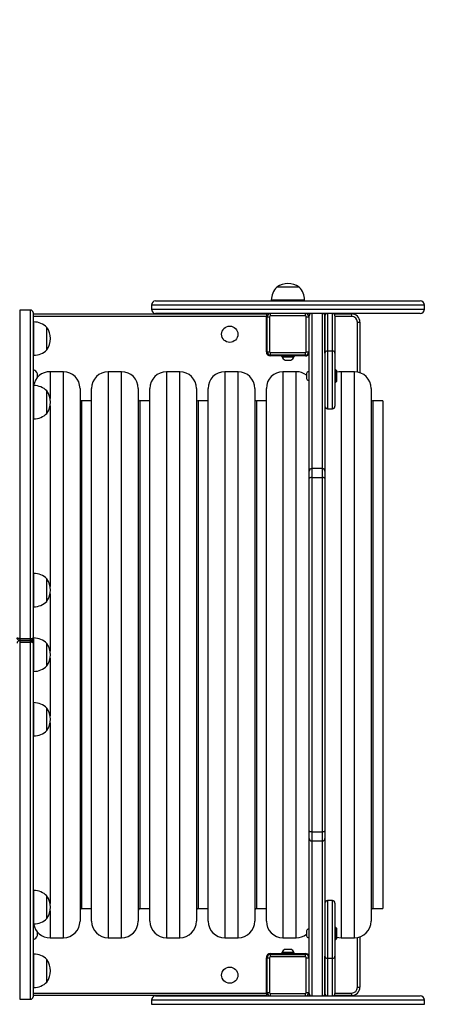
# Model space of a CAD drawing. Units: millimetres. Extents: x -4534 to 4839, y -3372 to 3908.
# Drawn here: x 260 to 761, y 1542 to 2725 of the extents above; entities that cross this region are included whole.
import ezdxf

# ---------------------------------------------------------------- set-up
doc = ezdxf.new("R2010")
doc.units = ezdxf.units.MM
doc.layers.add('Opvangzone', color=7, linetype='Continuous', true_color=0x00a19a)
doc.layers.add('Toestel 2D', color=7, linetype='Continuous', lineweight=20)

# ---------------------------------------------------------------- blocks, each defined once
blk = doc.blocks.new('0812')
at = {"color": 7, "linetype": 'Continuous', "lineweight": 25}
for p, q in [((-379.15, 81.43), (-381.85, 81.43)), ((-396.91, 79.27), (-396.91, 78.77)), ((-396.41, 79.77), (-364.59, 79.77)), ((-382.5, 79.87), (-382.5, 79.77)), ((-378.5, 79.77), (-378.5, 79.87)), ((-364.09, 78.77), (-364.09, 79.27)), ((-411.45, 78.67), (-412.75, 78.67)), ((-411.15, 78.37), (-411.15, 39.3)), ((-411.15, 78.22), (-383.1, 78.22)), ((-375.75, 78.27), (-396.41, 78.27)), ((-383.1, 78.22), (-383.1, 77.92)), ((-382.6, 77.97), (-382.6, 78.27)), ((-378.4, 77.97), (-378.4, 78.27)), ((-377.9, 78.22), (-377.82, 78.22)), ((-377.9, 78.14), (-377.9, 78.22)), ((-376.35, 78.27), (-377.65, 78.27)), ((-376.18, 78.22), (-375.92, 78.22)), ((-375.15, 78.27), (-375.75, 78.27)), ((-364.59, 78.27), (-375.15, 78.27)), ((-374.98, 78.22), (-372.85, 78.22)), ((-372.85, 78.22), (-372.85, 77.92)), ((-411.05, 77.25), (-411.15, 77.25)), ((-383.1, 73.67), (-383.1, 77.92)), ((-383.1, 77.77), (-383, 77.77)), ((-383, 73.67), (-383, 77.87)), ((-383, 77.87), (-382.7, 77.87)), ((-382.7, 77.87), (-382.7, 73.67)), ((-378.4, 77.97), (-382.6, 77.97)), ((-378.3, 73.67), (-378.3, 77.87)), ((-378.3, 77.87), (-378, 77.87)), ((-378, 77.87), (-378, 73.67)), ((-377.95, 59.34), (-377.95, 77.97)), ((-377.95, 77.97), (-377.95, 77.97)), ((-376.05, 77.97), (-376.05, 59.34)), ((-376.05, 73.5), (-376.05, 77.97)), ((-374.85, 77.97), (-374.85, 73.5)), ((-372.15, 77.22), (-371.85, 77.22)), ((-371.85, 77.22), (-371.85, 71.16)), ((-409.49, 74.1), (-409.49, 76.6)), ((-377.95, 76.57), (-378, 76.57)), ((-378, 74.97), (-377.95, 74.97)), ((-409.49, 73.9), (-409.49, 74.1)), ((-383, 73.77), (-383.1, 73.77)), ((-383, 73.67), (-382.7, 73.67)), ((-382.6, 73.27), (-382.6, 73.57)), ((-382.6, 73.57), (-378.4, 73.57)), ((-378.4, 73.27), (-378.4, 73.57)), ((-378.3, 73.67), (-378, 73.67)), ((-375.75, 73.76), (-375.15, 73.76)), ((-374.85, 73.5), (-374.85, 67.12)), ((-411.15, 73.25), (-411.05, 73.25)), ((-378.4, 73.27), (-382.6, 73.27)), ((-381.3, 73.17), (-382.6, 73.17)), ((-382.5, 73.17), (-382.5, 73.27)), ((-381.3, 73.22), (-381.3, 73.16)), ((-379.75, 73.11), (-381.25, 73.11)), ((-381.2, 73.11), (-381.2, 73.06)), ((-381.2, 73.06), (-379.8, 73.06)), ((-380.85, 72.67), (-380.15, 72.67)), ((-379.8, 73.06), (-379.8, 73.11)), ((-379.7, 73.16), (-379.7, 73.22)), ((-378.4, 73.17), (-379.7, 73.17)), ((-378.5, 73.27), (-378.5, 73.17)), ((-411.1, 71.5), (-411.15, 71.5)), ((-411.1, 70.62), (-411.1, 71.5)), ((-410.6, 70.6), (-410.6, 71.02)), ((-407.5, 71.27), (-409.1, 71.27)), ((-400.5, 71.27), (-402.1, 71.27)), ((-393.5, 71.27), (-395.1, 71.27)), ((-386.5, 71.27), (-388.1, 71.27)), ((-379.5, 71.27), (-381.1, 71.27)), ((-378.28, 71.06), (-378.28, 70.76)), ((-377.95, 71.28), (-378, 71.28)), ((-378, 71.28), (-378, 70.76)), ((-374.73, 71.48), (-374.85, 71.48)), ((-374.65, 71.41), (-374.73, 71.48)), ((-374.73, 70.74), (-374.73, 71.48)), ((-374.65, 71.41), (-374.65, 70.74)), ((-372.5, 71.27), (-374.1, 71.27)), ((-411.1, 69.75), (-411.1, 70.62)), ((-378.28, 70.76), (-378.28, 70.46)), ((-378, 70.76), (-378, 70.23)), ((-378, 70.23), (-377.95, 70.23)), ((-374.85, 70.03), (-374.73, 70.03)), ((-374.73, 70.03), (-374.73, 70.74)), ((-374.73, 70.03), (-374.65, 70.11)), ((-374.65, 70.74), (-374.65, 70.11)), ((-411.15, 69.75), (-411.1, 69.75)), ((-411.05, 69.61), (-411.15, 69.61)), ((-411.1, 69.75), (-411.04, 69.77)), ((-409.49, 66.31), (-409.49, 68.96)), ((-405.5, 69.27), (-405.5, 5.27)), ((-404.1, 69.27), (-404.1, 69.27)), ((-404.1, 5.27), (-404.1, 69.27)), ((-398.5, 69.27), (-398.5, 5.27)), ((-397.1, 69.27), (-397.1, 69.27)), ((-397.1, 5.27), (-397.1, 69.27)), ((-391.5, 69.27), (-391.5, 5.27)), ((-390.1, 69.27), (-390.1, 69.27)), ((-390.1, 5.27), (-390.1, 69.27)), ((-384.5, 69.27), (-384.5, 5.27)), ((-383.1, 69.27), (-383.1, 69.27)), ((-383.1, 5.27), (-383.1, 69.27)), ((-370.5, 69.27), (-370.5, 5.27)), ((-404.1, 67.77), (-405.3, 67.77)), ((-397.1, 67.77), (-398.3, 67.77)), ((-390.1, 67.77), (-391.3, 67.77)), ((-383.1, 67.77), (-384.3, 67.77)), ((-369.1, 67.77), (-370.3, 67.77)), ((-369.1, 67.77), (-369.1, 6.77)), ((-409.49, 66.26), (-409.49, 66.31)), ((-375.75, 66.82), (-375.15, 66.82)), ((-411.15, 65.61), (-411.05, 65.61)), ((-411.1, 47.04), (-411.1, 65.61)), ((-377.95, 58.43), (-377.95, 59.34)), ((-376.35, 59.64), (-377.65, 59.64)), ((-376.05, 59.34), (-376.05, 58.43)), ((-377.95, 16.12), (-377.95, 58.43)), ((-377.65, 58.56), (-377.65, 15.98)), ((-377.65, 58.56), (-376.35, 58.56)), ((-376.35, 15.98), (-376.35, 58.56)), ((-376.05, 58.43), (-376.05, 16.12)), ((-411.05, 47.04), (-411.15, 47.04)), ((-409.49, 43.69), (-409.49, 46.39)), ((-411.15, 43.04), (-411.05, 43.04)), ((-411.1, 39.27), (-411.1, 43.04)), ((-412.75, 39.21), (-412.75, 39)), ((-412.75, 39.21), (-411.45, 39.21)), ((-411.45, 39), (-411.45, 39.21)), ((-411.15, 39.3), (-411.15, 39.27)), ((-411.05, 39.27), (-411.15, 39.27)), ((-411.15, 38.68), (-411.15, 39.27)), ((-412.75, 39), (-411.45, 39)), ((-412.75, 38.97), (-412.75, 38.78)), ((-412.75, 38.97), (-411.45, 38.97)), ((-412.75, 38.78), (-411.45, 38.78)), ((-411.45, 38.78), (-411.45, 38.97)), ((-411.15, 38.67), (-411.15, -3.83)), ((-409.49, 35.92), (-409.49, 38.62)), ((-411.15, 35.27), (-411.05, 35.27)), ((-411.1, 31.51), (-411.1, 35.27)), ((-411.05, 31.51), (-411.15, 31.51)), ((-409.49, 28.16), (-409.49, 30.86)), ((-411.15, 27.51), (-411.05, 27.51)), ((-411.1, 8.93), (-411.1, 27.51)), ((-377.95, 15.2), (-377.95, 16.12)), ((-377.65, 15.98), (-376.35, 15.98)), ((-376.05, 16.12), (-376.05, 15.2)), ((-377.95, -3.43), (-377.95, 15.2)), ((-377.65, 14.9), (-376.35, 14.9)), ((-376.05, 15.2), (-376.05, -3.43)), ((-411.05, 8.93), (-411.15, 8.93)), ((-409.49, 5.58), (-409.49, 8.28)), ((-375.15, 7.73), (-375.75, 7.73)), ((-374.85, 7.43), (-374.85, 1.05)), ((-405.3, 6.77), (-404.1, 6.77)), ((-398.3, 6.77), (-397.1, 6.77)), ((-391.3, 6.77), (-390.1, 6.77)), ((-384.3, 6.77), (-383.1, 6.77)), ((-370.3, 6.77), (-369.1, 6.77)), ((-411.15, 4.93), (-411.05, 4.93)), ((-411.1, 4.8), (-411.15, 4.8)), ((-411.04, 4.78), (-411.1, 4.8)), ((-411.1, 3.92), (-411.1, 4.8)), ((-411.1, 3.05), (-411.1, 3.92)), ((-410.6, 3.92), (-410.6, 3.95)), ((-410.6, 3.52), (-410.6, 3.92)), ((-378.28, 4.08), (-378.28, 3.78)), ((-378.28, 3.78), (-378.28, 3.48)), ((-377.95, 4.31), (-378, 4.31)), ((-378, 4.31), (-378, 3.78)), ((-378, 3.78), (-378, 3.26)), ((-374.73, 4.51), (-374.85, 4.51)), ((-374.65, 4.43), (-374.73, 4.51)), ((-374.73, 3.78), (-374.73, 4.51)), ((-374.73, 3.06), (-374.73, 3.78)), ((-374.65, 4.43), (-374.65, 3.78)), ((-374.65, 3.78), (-374.65, 3.13)), ((-411.15, 3.05), (-411.1, 3.05)), ((-409.1, 3.27), (-407.5, 3.27)), ((-402.1, 3.27), (-400.5, 3.27)), ((-395.1, 3.27), (-393.5, 3.27)), ((-388.1, 3.27), (-386.5, 3.27)), ((-381.1, 3.27), (-379.5, 3.27)), ((-378, 3.26), (-377.95, 3.26)), ((-374.85, 3.06), (-374.73, 3.06)), ((-374.73, 3.06), (-374.65, 3.13)), ((-374.1, 3.27), (-372.5, 3.27)), ((-371.85, 3.38), (-371.85, -2.68)), ((-411.05, 1.29), (-411.15, 1.29)), ((-382.6, 1.37), (-381.3, 1.37)), ((-382.6, 0.97), (-382.6, 1.27)), ((-382.6, 1.27), (-378.4, 1.27)), ((-382.5, 1.27), (-382.5, 1.37)), ((-381.3, 1.38), (-381.3, 1.32)), ((-381.25, 1.43), (-379.75, 1.43)), ((-381.2, 1.48), (-381.2, 1.43)), ((-380.5, 1.48), (-381.2, 1.48)), ((-380.5, 1.87), (-380.85, 1.87)), ((-380.15, 1.87), (-380.5, 1.87)), ((-379.8, 1.48), (-380.5, 1.48)), ((-379.8, 1.43), (-379.8, 1.48)), ((-379.7, 1.32), (-379.7, 1.38)), ((-379.7, 1.37), (-378.4, 1.37)), ((-378.5, 1.37), (-378.5, 1.27)), ((-378.4, 0.97), (-378.4, 1.27)), ((-409.49, -2.06), (-409.49, 0.64)), ((-383.1, -3.38), (-383.1, 0.87)), ((-383.1, 0.77), (-383, 0.77)), ((-383, 0.87), (-382.7, 0.87)), ((-383, -3.33), (-383, 0.87)), ((-382.7, 0.87), (-382.7, -3.33)), ((-378.4, 0.97), (-382.6, 0.97)), ((-378.3, -3.33), (-378.3, 0.87)), ((-378.3, 0.87), (-378, 0.87)), ((-378, 0.87), (-378, -3.33)), ((-376.05, -3.43), (-376.05, 1.05)), ((-375.15, 0.78), (-375.75, 0.78)), ((-374.85, 1.05), (-374.85, -3.43)), ((-377.95, -0.53), (-378, -0.53)), ((-378, -1.93), (-377.95, -1.93)), ((-411.15, -2.71), (-411.05, -2.71)), ((-383, -3.23), (-383.1, -3.23)), ((-383.1, -3.38), (-383.1, -3.68)), ((-383, -3.33), (-382.7, -3.33)), ((-382.6, -3.73), (-382.6, -3.43)), ((-382.6, -3.43), (-378.4, -3.43)), ((-378.4, -3.73), (-378.4, -3.43)), ((-378.3, -3.33), (-378, -3.33)), ((-377.95, -3.43), (-377.95, -3.43)), ((-372.85, -3.38), (-372.85, -3.68)), ((-372.15, -2.68), (-371.85, -2.68)), ((-412.75, -4.13), (-411.45, -4.13)), ((-383.1, -3.68), (-411.15, -3.68)), ((-396.91, -4.23), (-396.91, -4.73)), ((-396.41, -3.73), (-375.75, -3.73)), ((-377.9, -3.68), (-377.9, -3.59)), ((-377.82, -3.68), (-377.9, -3.68)), ((-377.65, -3.73), (-376.35, -3.73)), ((-375.92, -3.68), (-376.18, -3.68)), ((-375.75, -3.73), (-375.15, -3.73)), ((-375.15, -3.73), (-364.59, -3.73)), ((-372.85, -3.68), (-374.98, -3.68)), ((-364.09, -4.73), (-364.09, -4.23))]:
    blk.add_line(p, q, dxfattribs=at)
at = {"color": 8, "linetype": 'Continuous', "lineweight": 25}
for p, q in [((-364.09, 79.27), (-396.91, 79.27)), ((-378.5, 79.87), (-382.5, 79.87)), ((-412.75, 78.67), (-412.75, 39.21)), ((-411.45, 39.21), (-411.45, 78.67)), ((-396.91, 78.77), (-364.09, 78.77)), ((-377.65, 78.27), (-377.65, 59.64)), ((-377.65, 78.27), (-377.65, 78.27)), ((-376.35, 59.64), (-376.35, 78.27)), ((-376.35, 78.27), (-376.35, 78.27)), ((-375.75, 78.27), (-375.75, 73.76)), ((-375.15, 73.76), (-375.15, 78.27)), ((-383.1, 77.92), (-411.15, 77.92)), ((-411.05, 73.54), (-411.05, 77.25)), ((-372.85, 77.92), (-374.85, 77.92)), ((-372.15, 71.24), (-372.15, 77.22)), ((-411.05, 73.25), (-411.05, 73.54)), ((-375.75, 73.76), (-375.75, 66.82)), ((-375.15, 66.82), (-375.15, 73.76)), ((-379.7, 73.22), (-381.3, 73.22)), ((-381.3, 73.16), (-379.7, 73.16)), ((-409.1, 71.27), (-409.1, 68.04)), ((-409.1, 71.27), (-409.1, 71.27)), ((-407.5, 71.27), (-407.5, 71.27)), ((-407.5, 3.27), (-407.5, 71.27)), ((-402.1, 71.27), (-402.1, 3.27)), ((-400.5, 71.27), (-400.5, 71.27)), ((-400.5, 3.27), (-400.5, 71.27)), ((-395.1, 71.27), (-395.1, 3.27)), ((-393.5, 71.27), (-393.5, 71.27)), ((-393.5, 3.27), (-393.5, 71.27)), ((-388.1, 71.27), (-388.1, 3.27)), ((-386.5, 71.27), (-386.5, 71.27)), ((-386.5, 3.27), (-386.5, 71.27)), ((-381.1, 71.27), (-381.1, 3.27)), ((-379.5, 71.27), (-379.5, 71.27)), ((-379.5, 3.27), (-379.5, 71.27)), ((-374.1, 71.27), (-374.1, 3.27)), ((-372.5, 71.27), (-372.5, 71.27)), ((-372.5, 3.27), (-372.5, 71.27)), ((-411.05, 65.68), (-411.05, 69.61)), ((-405.3, 67.77), (-405.3, 6.77)), ((-398.3, 67.77), (-398.3, 6.77)), ((-391.3, 67.77), (-391.3, 6.77)), ((-384.3, 67.77), (-384.3, 6.77)), ((-370.3, 67.77), (-370.3, 6.77)), ((-409.1, 67.18), (-409.1, 45.47)), ((-411.05, 65.61), (-411.05, 65.68)), ((-377.65, 59.64), (-377.65, 58.56)), ((-376.35, 58.56), (-376.35, 59.64)), ((-411.05, 43.04), (-411.05, 47.04)), ((-409.1, 44.6), (-409.1, 37.7)), ((-411.05, 35.27), (-411.05, 39.27)), ((-412.75, 39), (-412.75, 38.97)), ((-412.75, 38.78), (-412.75, -4.13)), ((-411.45, 38.97), (-411.45, 39)), ((-411.45, -4.13), (-411.45, 38.78)), ((-409.1, 36.84), (-409.1, 29.94)), ((-411.05, 27.51), (-411.05, 31.51)), ((-409.1, 29.08), (-409.1, 7.37)), ((-377.65, 15.98), (-377.65, 14.9)), ((-376.35, 14.9), (-376.35, 15.98)), ((-377.65, 14.9), (-377.65, -3.73)), ((-376.35, -3.73), (-376.35, 14.9)), ((-411.05, 4.93), (-411.05, 8.93)), ((-375.75, 7.73), (-375.75, 0.78)), ((-375.15, 0.78), (-375.15, 7.73)), ((-409.1, 6.5), (-409.1, 3.27)), ((-372.15, -2.68), (-372.15, 3.3)), ((-411.05, -2.71), (-411.05, 1.29)), ((-379.7, 1.38), (-381.3, 1.38)), ((-381.3, 1.32), (-379.7, 1.32)), ((-375.75, 0.78), (-375.75, -3.73)), ((-375.15, -3.73), (-375.15, 0.78)), ((-411.15, -3.38), (-383.1, -3.38)), ((-374.85, -3.38), (-372.85, -3.38)), ((-364.09, -4.23), (-396.91, -4.23)), ((-396.91, -4.73), (-364.09, -4.73)), ((-377.65, -3.73), (-377.65, -3.73)), ((-376.35, -3.73), (-376.35, -3.73))]:
    blk.add_line(p, q, dxfattribs=at)
at = {"color": 7, "linetype": 'Continuous', "lineweight": 25, "flags": 128}
for points in [[(-374.1, 71.27), (-374.39, 71.25), (-374.65, 71.2)], [(-377.65, 58.56), (-377.71, 58.56), (-377.77, 58.55), (-377.82, 58.54), (-377.86, 58.52), (-377.9, 58.5), (-377.93, 58.48), (-377.94, 58.45), (-377.95, 58.43)], [(-376.05, 58.43), (-376.06, 58.45), (-376.07, 58.48), (-376.1, 58.5), (-376.14, 58.52), (-376.18, 58.54), (-376.24, 58.55), (-376.29, 58.56), (-376.35, 58.56)], [(-377.65, 15.98), (-377.71, 15.98), (-377.77, 15.99), (-377.82, 16), (-377.86, 16.02), (-377.9, 16.04), (-377.93, 16.07), (-377.94, 16.09), (-377.95, 16.12)], [(-376.05, 16.12), (-376.06, 16.09), (-376.07, 16.07), (-376.1, 16.04), (-376.14, 16.02), (-376.18, 16), (-376.24, 15.99), (-376.29, 15.98), (-376.35, 15.98)], [(-374.65, 3.35), (-374.39, 3.29), (-374.1, 3.27)]]:
    blk.add_lwpolyline(points, dxfattribs=at)
at = {"color": 7, "linetype": 'Continuous', "lineweight": 25}
for centre in [(-387.5, 75.77), (-387.5, -1.23)]:
    blk.add_circle(centre, 0.975, dxfattribs=at)
for centre, radius, start, end in [((-380.5, 79.53), 2.33, 54.6647, 125.3353), ((-380.3, 79.87), 2.2, 134.7603, 180), ((-380.7, 79.87), 2.2, 0, 45.2397), ((-396.41, 79.27), 0.5, 90, 180), ((-364.59, 79.27), 0.5, 0, 90), ((-411.45, 78.37), 0.3, 0, 90), ((-396.41, 78.77), 0.5, 180, 270), ((-382.6, 77.87), 0.4, 90, 180), ((-378.4, 77.87), 0.4, 0, 90), ((-377.65, 77.97), 0.3, 89.9983, 180.0005), ((-376.35, 77.97), 0.3, 0.0017, 90.0006), ((-375.75, 77.97), 0.3, 90, 180), ((-375.15, 77.97), 0.3, 0, 90), ((-372.85, 77.22), 1, 0, 90), ((-364.59, 78.77), 0.5, 270, 0), ((-411.05, 75.05), 2.2, 44.7603, 90), ((-382.6, 77.87), 0.1, 90, 180), ((-378.4, 77.87), 0.1, 0, 90), ((-372.85, 77.22), 0.7, 0, 90), ((-411.39, 75.25), 2.33, 324.6647, 35.3353), ((-411.05, 75.45), 2.2, 270, 315.2397), ((-382.6, 73.67), 0.5, 180, 270), ((-382.6, 73.67), 0.4, 180, 270), ((-382.6, 73.67), 0.1, 180, 270), ((-378.4, 73.67), 0.1, 270, 0), ((-378.4, 73.67), 0.4, 270, 0), ((-378.4, 73.67), 0.5, 270, 334.1581), ((-375.77, 73.48), 0.285, 86.8637, 176.4775), ((-375.14, 73.48), 0.285, 3.5225, 93.1363), ((-381.25, 73.22), 0.05, 90, 180), ((-381.25, 73.16), 0.05, 180, 270), ((-380.69, 73.17), 0.523, 191.8119, 252), ((-380.31, 73.17), 0.523, 288, 348.1881), ((-379.75, 73.22), 0.05, 0, 90), ((-379.75, 73.16), 0.05, 270, 0), ((-411.29, 70.8), 0.723, 18, 74.9376), ((-409.1, 69.27), 2, 90, 170.2847), ((-407.5, 69.27), 2, 0, 90), ((-402.1, 69.27), 2, 90, 180), ((-400.5, 69.27), 2, 0, 90), ((-395.1, 69.27), 2, 90, 180), ((-393.5, 69.27), 2, 0, 90), ((-388.1, 69.27), 2, 90, 180), ((-386.5, 69.27), 2, 0, 90), ((-381.1, 69.27), 2, 90, 180), ((-379.5, 69.27), 2, 52.4105, 90), ((-377.97, 70.96), 0.328, 95.5687, 162), ((-372.5, 69.27), 2, 0, 90), ((-377.97, 70.56), 0.328, 198, 264.4313), ((-411.05, 67.41), 2.2, 44.7603, 90), ((-411.39, 67.61), 2.33, 324.6647, 35.3353), ((-405.3, 67.97), 0.2, 180, 270), ((-398.3, 67.97), 0.2, 180, 270), ((-391.3, 67.97), 0.2, 180, 270), ((-384.3, 67.97), 0.2, 180, 270), ((-370.3, 67.97), 0.2, 180, 270), ((-411.05, 67.81), 2.2, 270, 315.2397), ((-375.75, 67.12), 0.3, 180, 270), ((-375.15, 67.12), 0.3, 270, 0), ((-377.65, 59.34), 0.3, 90, 180), ((-376.35, 59.34), 0.3, 0, 90), ((-411.05, 44.84), 2.2, 44.7603, 90), ((-411.39, 45.04), 2.33, 324.6647, 35.3353), ((-411.05, 45.23), 2.2, 270, 315.2397), ((-411.05, 37.08), 2.2, 44.7603, 90), ((-411.39, 37.27), 2.33, 324.6647, 35.3353), ((-411.05, 37.47), 2.2, 270, 315.2397), ((-411.05, 29.31), 2.2, 44.7603, 90), ((-411.39, 29.51), 2.33, 324.6647, 35.3353), ((-411.05, 29.71), 2.2, 270, 315.2397), ((-377.65, 15.2), 0.3, 180, 270), ((-376.35, 15.2), 0.3, 270, 0), ((-411.05, 6.74), 2.2, 44.7603, 90), ((-411.39, 6.93), 2.33, 324.6647, 35.3353), ((-375.75, 7.43), 0.3, 90, 180), ((-375.15, 7.43), 0.3, 0, 90), ((-405.3, 6.57), 0.2, 90, 180), ((-398.3, 6.57), 0.2, 90, 180), ((-391.3, 6.57), 0.2, 90, 180), ((-384.3, 6.57), 0.2, 90, 180), ((-370.3, 6.57), 0.2, 90, 180), ((-409.1, 5.27), 2, 189.7153, 270), ((-411.05, 7.13), 2.2, 270, 315.2397), ((-407.5, 5.27), 2, 270, 0), ((-402.1, 5.27), 2, 180, 270), ((-400.5, 5.27), 2, 270, 0), ((-395.1, 5.27), 2, 180, 270), ((-393.5, 5.27), 2, 270, 0), ((-388.1, 5.27), 2, 180, 270), ((-386.5, 5.27), 2, 270, 0), ((-381.1, 5.27), 2, 180, 270), ((-372.5, 5.27), 2, 270, 0), ((-379.5, 5.27), 2, 270, 307.5895), ((-377.97, 3.98), 0.328, 95.5687, 162), ((-411.29, 3.75), 0.723, 285.0624, 342), ((-377.97, 3.59), 0.328, 198, 264.4313), ((-411.05, -0.9), 2.2, 44.7603, 90), ((-382.6, 0.87), 0.5, 90, 180), ((-382.6, 0.87), 0.4, 90, 180), ((-381.25, 1.38), 0.05, 90, 180), ((-381.25, 1.32), 0.05, 180, 270), ((-380.69, 1.38), 0.523, 108, 168.1881), ((-380.31, 1.38), 0.523, 11.8119, 72), ((-379.75, 1.38), 0.05, 0, 90), ((-379.75, 1.32), 0.05, 270, 0), ((-378.4, 0.87), 0.5, 25.8419, 90), ((-378.4, 0.87), 0.4, 0, 90), ((-411.39, -0.71), 2.33, 324.6647, 35.3353), ((-382.6, 0.87), 0.1, 90, 180), ((-378.4, 0.87), 0.1, 0, 90), ((-375.77, 1.07), 0.285, 183.5231, 273.1356), ((-375.14, 1.07), 0.285, 266.8637, 356.4775), ((-411.05, -0.51), 2.2, 270, 315.2397), ((-382.6, -3.33), 0.4, 180, 270), ((-382.6, -3.33), 0.1, 180, 270), ((-378.4, -3.33), 0.1, 270, 0), ((-378.4, -3.33), 0.4, 270, 0), ((-377.65, -3.43), 0.3, 179.9995, 270.0017), ((-376.35, -3.43), 0.3, 269.9994, 359.9983), ((-376.35, -3.43), 0.3, 270, 0), ((-375.75, -3.43), 0.3, 180, 270), ((-375.15, -3.43), 0.3, 270, 0), ((-372.85, -2.68), 0.7, 270, 0), ((-372.85, -2.68), 1, 270, 0), ((-411.45, -3.83), 0.3, 270, 0), ((-396.41, -4.23), 0.5, 90, 180), ((-364.59, -4.23), 0.5, 0, 90)]:
    blk.add_arc(centre, radius, start, end, dxfattribs=at)
for points, knots in [([(-412.75, 39.21), (-412.78, 39.21), (-412.83, 39.21), (-412.9, 39.22), (-412.98, 39.24), (-413.04, 39.27), (-413.05, 39.29), (-413.05, 39.3), (-413.05, 39.3)], [0, 0, 0, 0, 0.161682, 0.313994, 0.513732, 0.770378, 0.997685, 1, 1, 1, 1]), ([(-412.75, 39), (-412.78, 39), (-412.83, 39), (-412.9, 39.04), (-412.98, 39.1), (-413.04, 39.19), (-413.05, 39.26), (-413.05, 39.3), (-413.05, 39.3)], [0, 0, 0, 0, 0.161699, 0.31402, 0.513749, 0.770369, 0.997687, 1, 1, 1, 1]), ([(-411.45, 39.21), (-411.42, 39.21), (-411.37, 39.21), (-411.3, 39.22), (-411.22, 39.24), (-411.16, 39.27), (-411.15, 39.29), (-411.15, 39.3), (-411.15, 39.3)], [0, 0, 0, 0, 0.161679, 0.313994, 0.513732, 0.770378, 0.997685, 1, 1, 1, 1]), ([(-411.45, 39), (-411.42, 39), (-411.37, 39), (-411.3, 39.04), (-411.22, 39.1), (-411.16, 39.19), (-411.15, 39.26), (-411.15, 39.3), (-411.15, 39.3)], [0, 0, 0, 0, 0.161696, 0.31402, 0.513749, 0.770369, 0.997687, 1, 1, 1, 1]), ([(-412.75, 38.97), (-412.78, 38.97), (-412.83, 38.97), (-412.91, 38.93), (-412.98, 38.87), (-413.04, 38.78), (-413.05, 38.71), (-413.05, 38.67), (-413.05, 38.67)], [0, 0, 0, 0, 0.166576, 0.324439, 0.527417, 0.781028, 0.997673, 1, 1, 1, 1]), ([(-411.15, 38.67), (-411.15, 38.67), (-411.15, 38.71), (-411.16, 38.78), (-411.22, 38.87), (-411.29, 38.93), (-411.37, 38.97), (-411.42, 38.97), (-411.45, 38.97)], [0, 0, 0, 0, 0.0023267, 0.2189717, 0.4725832, 0.6755613, 0.8334244, 1, 1, 1, 1]), ([(-411.15, 38.67), (-411.15, 38.67), (-411.15, 38.69), (-411.16, 38.71), (-411.22, 38.74), (-411.29, 38.77), (-411.37, 38.78), (-411.42, 38.78), (-411.45, 38.78)], [0, 0, 0, 0, 0.00233, 0.218968, 0.472596, 0.675581, 0.83344, 1, 1, 1, 1])]:
    blk.add_open_spline(points, degree=3, knots=knots, dxfattribs=at)
blk = doc.blocks.new('VPL-06-0812')
at = {"layer": 'Opvangzone', "lineweight": 18}
blk.add_lwpolyline([(2246.5, 2407.6, 0.414214), (746.5, 3907.6), (-557.7, 3907.6, 0.414214), (-2057.7, 2407.6), (-2057.7, 1515.8, 0.414214), (-557.7, 15.8), (746.5, 15.8, 0.414214), (2246.5, 1515.8)], format="xyb", close=True, dxfattribs=at)
at = {"layer": 'Toestel 2D', "color": 0, "xscale": 10, "yscale": 10, "zscale": 10}
blk.add_blockref('0812', (4387.4, 1589), dxfattribs=at)
blk = doc.blocks.new('VPL-18-RC0812')
blk.add_blockref('VPL-06-0812', (0, 0))

msp = doc.modelspace()

# ---------------------------------------------------------------- block references
msp.add_blockref('VPL-18-RC0812', (0, 0))

doc.saveas('drawing.dxf')
